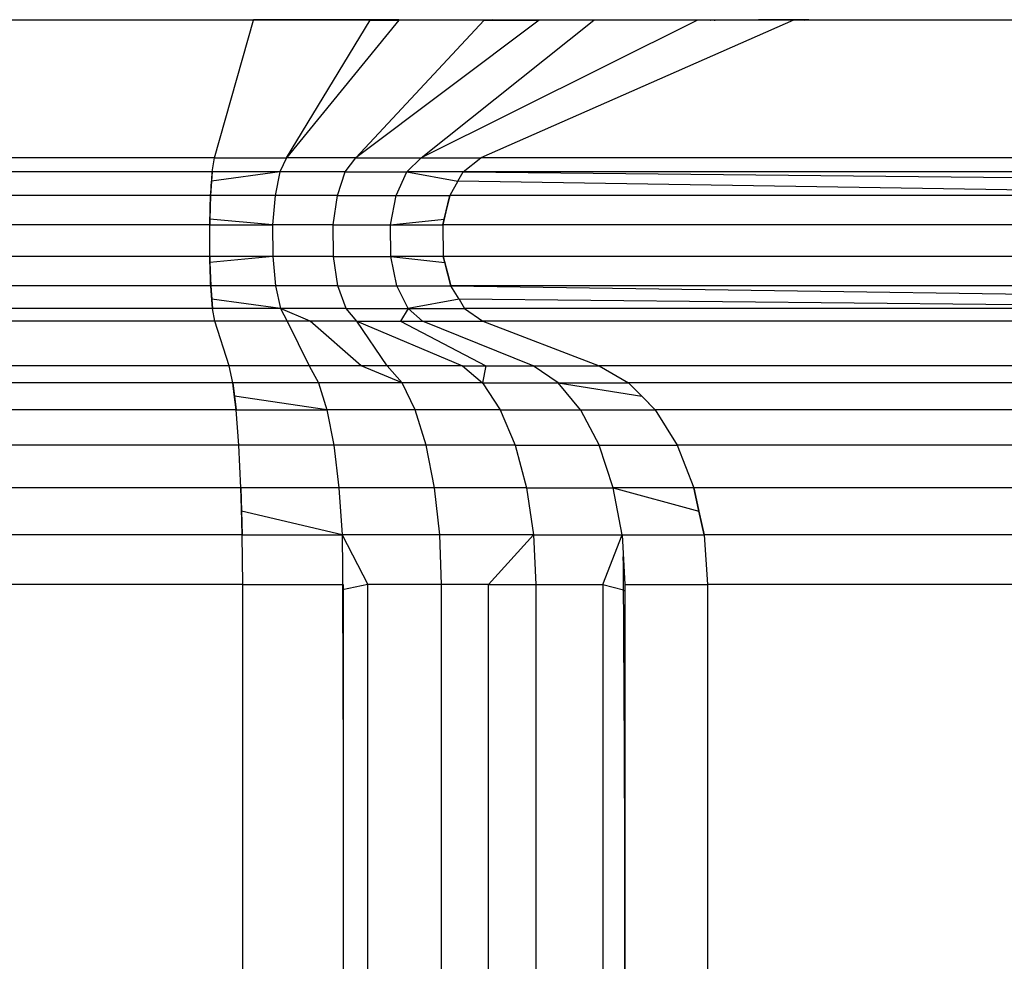
# Model space of a CAD drawing. Units: millimetres. Extents: x -144 to 108, y -84 to 85.
# Drawn here: x 41 to 45, y 59 to 62 of the extents above; entities that cross this region are included whole.
import ezdxf

# ---------------------------------------------------------------- set-up
doc = ezdxf.new("R2010")
doc.units = ezdxf.units.MM
doc.header["$MEASUREMENT"] = 0
doc.layers.add('Camada 1', color=7, linetype='Continuous')

msp = doc.modelspace()

# ---------------------------------------------------------------- linework, layer by layer
at = {"layer": 'Camada 1', "lineweight": 25}
for points in [[(42.3114, 62.4011), (42.3114, 62.4011), (40.8063, 62.4001), (40.8063, 62.4001)], [(42.3114, 62.4001), (42.3114, 62.4001), (40.8063, 62.4001), (40.8063, 62.4001)], [(40.8136, 62.4011), (40.8136, 62.4011), (42.3187, 62.4021), (42.3187, 62.4021)], [(42.1674, 61.8907), (42.1674, 61.8907), (42.3114, 62.4001), (42.3114, 62.4001)], [(42.3093, 62.4011), (42.3093, 62.4011), (42.3187, 62.4011), (42.3187, 62.4011)], [(42.7438, 62.4011), (42.7438, 62.4011), (42.3114, 62.4011), (42.3114, 62.4011)], [(42.7438, 62.4001), (42.7438, 62.4001), (42.3114, 62.4001), (42.3114, 62.4001)], [(42.3187, 62.4021), (42.3187, 62.4021), (42.7619, 62.4021), (42.7619, 62.4021)], [(42.3187, 62.4011), (42.3187, 62.4011), (42.3189, 62.4001), (42.3189, 62.4001)], [(42.3187, 62.4011), (42.3187, 62.4011), (42.7449, 62.4011), (42.7449, 62.4011)], [(42.8493, 62.4001), (42.8493, 62.4001), (42.4334, 61.8907), (42.4334, 61.8907)], [(42.4334, 61.8907), (42.4334, 61.8907), (42.7438, 62.4001), (42.7438, 62.4001)], [(42.6902, 61.8907), (42.6902, 61.8907), (43.1659, 62.4001), (43.1659, 62.4001)], [(43.3686, 62.4001), (43.3686, 62.4001), (42.6902, 61.8907), (42.6902, 61.8907)], [(42.8493, 62.4011), (42.8493, 62.4011), (42.7438, 62.4011), (42.7438, 62.4011)], [(42.7438, 62.4001), (42.7438, 62.4001), (42.8493, 62.4001), (42.8493, 62.4001)], [(42.7619, 62.4021), (42.7619, 62.4021), (43.1945, 62.4016), (43.1945, 62.4016)], [(42.7619, 62.4011), (42.7619, 62.4011), (42.7621, 62.4001), (42.7621, 62.4001)], [(43.1659, 62.4005), (43.1659, 62.4005), (42.8493, 62.4011), (42.8493, 62.4011)], [(43.1659, 62.4001), (43.1659, 62.4001), (42.8493, 62.4001), (42.8493, 62.4001)], [(42.9322, 61.8907), (42.9322, 61.8907), (43.5713, 62.4001), (43.5713, 62.4001)], [(43.9545, 62.4001), (43.9545, 62.4001), (42.9322, 61.8907), (42.9322, 61.8907)], [(44.3097, 62.4001), (44.3097, 62.4001), (43.1536, 61.8907), (43.1536, 61.8907)], [(43.1945, 62.4016), (43.1945, 62.4016), (43.1659, 62.4005), (43.1659, 62.4005)], [(43.1659, 62.4001), (43.1659, 62.4001), (43.3686, 62.4001), (43.3686, 62.4001)], [(43.1742, 62.4001), (43.1742, 62.4001), (43.1945, 62.4009), (43.1945, 62.4009)], [(43.1827, 62.4011), (43.1827, 62.4011), (43.1945, 62.4011), (43.1945, 62.4011)], [(43.1945, 62.4009), (43.1945, 62.4009), (43.61, 62.4014), (43.61, 62.4014)], [(43.1945, 62.4011), (43.1945, 62.4011), (43.1947, 62.4009), (43.1947, 62.4009)], [(43.1945, 62.4011), (43.1945, 62.4011), (43.4073, 62.4011), (43.4073, 62.4011)], [(43.5713, 62.4005), (43.5713, 62.4005), (43.3686, 62.4001), (43.3686, 62.4001)], [(43.5713, 62.4001), (43.5713, 62.4001), (43.3686, 62.4001), (43.3686, 62.4001)], [(43.8587, 62.4005), (43.8587, 62.4005), (43.5713, 62.4005), (43.5713, 62.4005)], [(43.9545, 62.4001), (43.9545, 62.4001), (43.5713, 62.4001), (43.5713, 62.4001)], [(43.61, 62.4014), (43.61, 62.4014), (44.0028, 62.4014), (44.0028, 62.4014)], [(43.6106, 62.4005), (43.6106, 62.4005), (43.6108, 62.4001), (43.6108, 62.4001)], [(43.9545, 62.4005), (43.9545, 62.4005), (43.8587, 62.4005), (43.8587, 62.4005)], [(44.1322, 62.4001), (44.1322, 62.4001), (43.9545, 62.4005), (43.9545, 62.4005)], [(44.3097, 62.4001), (44.3097, 62.4001), (43.9545, 62.4001), (43.9545, 62.4001)], [(44.0028, 62.4014), (44.0028, 62.4014), (44.351, 62.4009), (44.351, 62.4009)], [(44.0035, 62.4003), (44.0035, 62.4003), (44.0039, 62.4001), (44.0039, 62.4001)], [(44.0169, 62.4003), (44.0169, 62.4003), (44.0202, 62.4001), (44.0202, 62.4001)], [(44.3669, 62.4011), (44.3669, 62.4011), (44.1803, 62.4011), (44.1803, 62.4011)], [(44.3669, 62.4011), (44.3669, 62.4011), (44.3097, 62.4001), (44.3097, 62.4001)], [(47.7001, 62.4001), (47.7001, 62.4001), (44.3097, 62.4001), (44.3097, 62.4001)], [(45.0558, 62.4001), (45.0558, 62.4001), (44.3669, 62.4011), (44.3669, 62.4011)], [(42.1674, 61.8907), (42.1674, 61.8907), (40.6622, 61.8907), (40.6622, 61.8907)], [(42.159, 61.8389), (42.159, 61.8389), (42.1674, 61.8907), (42.1674, 61.8907)], [(42.1674, 61.8907), (42.1674, 61.8907), (42.4334, 61.8907), (42.4334, 61.8907)], [(42.4334, 61.8907), (42.4334, 61.8907), (42.4097, 61.8389), (42.4097, 61.8389)], [(42.6902, 61.8907), (42.6902, 61.8907), (42.4334, 61.8907), (42.4334, 61.8907)], [(42.6515, 61.8389), (42.6515, 61.8389), (42.6902, 61.8907), (42.6902, 61.8907)], [(42.6902, 61.8907), (42.6902, 61.8907), (42.9322, 61.8907), (42.9322, 61.8907)], [(42.8792, 61.8389), (42.8792, 61.8389), (42.9322, 61.8907), (42.9322, 61.8907)], [(42.9322, 61.8907), (42.9322, 61.8907), (43.1536, 61.8907), (43.1536, 61.8907)], [(43.0877, 61.8389), (43.0877, 61.8389), (43.1536, 61.8907), (43.1536, 61.8907)], [(46.5439, 61.8907), (46.5439, 61.8907), (43.1536, 61.8907), (43.1536, 61.8907)], [(42.159, 61.8389), (42.159, 61.8389), (40.6539, 61.8389), (40.6539, 61.8389)], [(42.4097, 61.8389), (42.4097, 61.8389), (42.1567, 61.8043), (42.1567, 61.8043)], [(42.159, 61.8389), (42.159, 61.8389), (42.1567, 61.8043), (42.1567, 61.8043)], [(42.4097, 61.8389), (42.4097, 61.8389), (42.159, 61.8389), (42.159, 61.8389)], [(42.4097, 61.8389), (42.4097, 61.8389), (42.3918, 61.7522), (42.3918, 61.7522)], [(42.6515, 61.8389), (42.6515, 61.8389), (42.4097, 61.8389), (42.4097, 61.8389)], [(42.6224, 61.7522), (42.6224, 61.7522), (42.6515, 61.8389), (42.6515, 61.8389)], [(42.6515, 61.8389), (42.6515, 61.8389), (42.8792, 61.8389), (42.8792, 61.8389)], [(42.8396, 61.7522), (42.8396, 61.7522), (42.8792, 61.8389), (42.8792, 61.8389)], [(42.8792, 61.8389), (42.8792, 61.8389), (43.068, 61.8043), (43.068, 61.8043)], [(43.0877, 61.8389), (43.0877, 61.8389), (42.8792, 61.8389), (42.8792, 61.8389)], [(43.068, 61.8043), (43.068, 61.8043), (43.0877, 61.8389), (43.0877, 61.8389)], [(46.478, 61.8389), (46.478, 61.8389), (43.0877, 61.8389), (43.0877, 61.8389)], [(43.0877, 61.8389), (43.0877, 61.8389), (46.4585, 61.8043), (46.4585, 61.8043)], [(42.1567, 61.8043), (42.1567, 61.8043), (42.1529, 61.7522), (42.1529, 61.7522)], [(43.068, 61.8043), (43.068, 61.8043), (43.0383, 61.7522), (43.0383, 61.7522)], [(46.4288, 61.7522), (46.4288, 61.7522), (43.068, 61.8043), (43.068, 61.8043)], [(43.068, 61.8043), (43.068, 61.8043), (43.068, 61.8043), (43.068, 61.8043)], [(46.4288, 61.7522), (46.4288, 61.7522), (43.068, 61.8043), (43.068, 61.8043)], [(43.327, 61.8002), (43.327, 61.8002), (43.327, 61.8002), (43.327, 61.8002)], [(43.6473, 61.7953), (43.6473, 61.7953), (43.6473, 61.7953), (43.6473, 61.7953)], [(43.9432, 61.7908), (43.9432, 61.7908), (43.9432, 61.7908), (43.9432, 61.7908)], [(42.1529, 61.7522), (42.1529, 61.7522), (40.6478, 61.7522), (40.6478, 61.7522)], [(42.1529, 61.7522), (42.1529, 61.7522), (42.1504, 61.6646), (42.1504, 61.6646)], [(42.3918, 61.7522), (42.3918, 61.7522), (42.1529, 61.7522), (42.1529, 61.7522)], [(42.3918, 61.7522), (42.3918, 61.7522), (42.3826, 61.6429), (42.3826, 61.6429)], [(42.6224, 61.7522), (42.6224, 61.7522), (42.3918, 61.7522), (42.3918, 61.7522)], [(42.6072, 61.6429), (42.6072, 61.6429), (42.6224, 61.7522), (42.6224, 61.7522)], [(42.6224, 61.7522), (42.6224, 61.7522), (42.8396, 61.7522), (42.8396, 61.7522)], [(42.8187, 61.6429), (42.8187, 61.6429), (42.8396, 61.7522), (42.8396, 61.7522)], [(42.8396, 61.7522), (42.8396, 61.7522), (43.0383, 61.7522), (43.0383, 61.7522)], [(43.0175, 61.6646), (43.0175, 61.6646), (43.0383, 61.7522), (43.0383, 61.7522)], [(46.4288, 61.7522), (46.4288, 61.7522), (43.0383, 61.7522), (43.0383, 61.7522)], [(42.1504, 61.6646), (42.1504, 61.6646), (42.1498, 61.6429), (42.1498, 61.6429)], [(42.3826, 61.6429), (42.3826, 61.6429), (42.1504, 61.6646), (42.1504, 61.6646)], [(42.8187, 61.6429), (42.8187, 61.6429), (43.0175, 61.6646), (43.0175, 61.6646)], [(43.0124, 61.6429), (43.0124, 61.6429), (43.0175, 61.6646), (43.0175, 61.6646)], [(42.1498, 61.6429), (42.1498, 61.6429), (40.6447, 61.6429), (40.6447, 61.6429)], [(42.1498, 61.6429), (42.1498, 61.6429), (42.3826, 61.6429), (42.3826, 61.6429)], [(42.15, 61.526), (42.15, 61.526), (42.1498, 61.6429), (42.1498, 61.6429)], [(42.3826, 61.6429), (42.3826, 61.6429), (42.3829, 61.526), (42.3829, 61.526)], [(42.6072, 61.6429), (42.6072, 61.6429), (42.3826, 61.6429), (42.3826, 61.6429)], [(42.6081, 61.526), (42.6081, 61.526), (42.6072, 61.6429), (42.6072, 61.6429)], [(42.6072, 61.6429), (42.6072, 61.6429), (42.8187, 61.6429), (42.8187, 61.6429)], [(42.8198, 61.526), (42.8198, 61.526), (42.8187, 61.6429), (42.8187, 61.6429)], [(42.8187, 61.6429), (42.8187, 61.6429), (43.0124, 61.6429), (43.0124, 61.6429)], [(42.8187, 61.6429), (42.8187, 61.6429), (43.0124, 61.6429), (43.0124, 61.6429)], [(42.8198, 61.526), (42.8198, 61.526), (42.8187, 61.6429), (42.8187, 61.6429)], [(46.4029, 61.6429), (46.4029, 61.6429), (43.0124, 61.6429), (43.0124, 61.6429)], [(43.0124, 61.6429), (43.0124, 61.6429), (43.0137, 61.526), (43.0137, 61.526)], [(42.15, 61.526), (42.15, 61.526), (40.6447, 61.526), (40.6447, 61.526)], [(42.15, 61.526), (42.15, 61.526), (42.1505, 61.5044), (42.1505, 61.5044)], [(42.3829, 61.526), (42.3829, 61.526), (42.15, 61.526), (42.15, 61.526)], [(42.3829, 61.526), (42.3829, 61.526), (42.1505, 61.5044), (42.1505, 61.5044)], [(42.6081, 61.526), (42.6081, 61.526), (42.3829, 61.526), (42.3829, 61.526)], [(42.3829, 61.526), (42.3829, 61.526), (42.3931, 61.4179), (42.3931, 61.4179)], [(42.6245, 61.4179), (42.6245, 61.4179), (42.6081, 61.526), (42.6081, 61.526)], [(42.6081, 61.526), (42.6081, 61.526), (42.8198, 61.526), (42.8198, 61.526)], [(42.8425, 61.4179), (42.8425, 61.4179), (42.8198, 61.526), (42.8198, 61.526)], [(42.8198, 61.526), (42.8198, 61.526), (43.0193, 61.5044), (43.0193, 61.5044)], [(43.0137, 61.526), (43.0137, 61.526), (42.8198, 61.526), (42.8198, 61.526)], [(46.4042, 61.526), (46.4042, 61.526), (43.0137, 61.526), (43.0137, 61.526)], [(43.0193, 61.5044), (43.0193, 61.5044), (43.0137, 61.526), (43.0137, 61.526)], [(42.1505, 61.5044), (42.1505, 61.5044), (42.1534, 61.4179), (42.1534, 61.4179)], [(43.0419, 61.4179), (43.0419, 61.4179), (43.0193, 61.5044), (43.0193, 61.5044)], [(42.1534, 61.4179), (42.1534, 61.4179), (40.6483, 61.4179), (40.6483, 61.4179)], [(42.3931, 61.4179), (42.3931, 61.4179), (42.1534, 61.4179), (42.1534, 61.4179)], [(42.1534, 61.4179), (42.1534, 61.4179), (42.1572, 61.3676), (42.1572, 61.3676)], [(42.6245, 61.4179), (42.6245, 61.4179), (42.3931, 61.4179), (42.3931, 61.4179)], [(42.3931, 61.4179), (42.3931, 61.4179), (42.4117, 61.3341), (42.4117, 61.3341)], [(42.6548, 61.3341), (42.6548, 61.3341), (42.6245, 61.4179), (42.6245, 61.4179)], [(42.6245, 61.4179), (42.6245, 61.4179), (42.8425, 61.4179), (42.8425, 61.4179)], [(42.8837, 61.3341), (42.8837, 61.3341), (42.8425, 61.4179), (42.8425, 61.4179)], [(42.8425, 61.4179), (42.8425, 61.4179), (43.0419, 61.4179), (43.0419, 61.4179)], [(46.4324, 61.4179), (46.4324, 61.4179), (43.0419, 61.4179), (43.0419, 61.4179)], [(43.0419, 61.4179), (43.0419, 61.4179), (46.4632, 61.3676), (46.4632, 61.3676)], [(43.0727, 61.3676), (43.0727, 61.3676), (43.0419, 61.4179), (43.0419, 61.4179)], [(43.0727, 61.3676), (43.0727, 61.3676), (43.0419, 61.4179), (43.0419, 61.4179)], [(42.1572, 61.3676), (42.1572, 61.3676), (42.1598, 61.3341), (42.1598, 61.3341)], [(42.4117, 61.3341), (42.4117, 61.3341), (42.1572, 61.3676), (42.1572, 61.3676)], [(43.0727, 61.3676), (43.0727, 61.3676), (42.8837, 61.3341), (42.8837, 61.3341)], [(43.0727, 61.3676), (43.0727, 61.3676), (43.0931, 61.3341), (43.0931, 61.3341)], [(46.4836, 61.3341), (46.4836, 61.3341), (43.0727, 61.3676), (43.0727, 61.3676)], [(46.4836, 61.3341), (46.4836, 61.3341), (43.0727, 61.3676), (43.0727, 61.3676)], [(43.3326, 61.3651), (43.3326, 61.3651), (43.3326, 61.3651), (43.3326, 61.3651)], [(42.1598, 61.3341), (42.1598, 61.3341), (40.6546, 61.3341), (40.6546, 61.3341)], [(42.1681, 61.2862), (42.1681, 61.2862), (42.1598, 61.3341), (42.1598, 61.3341)], [(42.4117, 61.3341), (42.4117, 61.3341), (42.1598, 61.3341), (42.1598, 61.3341)], [(42.4117, 61.3341), (42.4117, 61.3341), (42.4358, 61.2862), (42.4358, 61.2862)], [(42.5219, 61.2862), (42.5219, 61.2862), (42.4117, 61.3341), (42.4117, 61.3341)], [(42.6548, 61.3341), (42.6548, 61.3341), (42.4117, 61.3341), (42.4117, 61.3341)], [(42.6942, 61.2862), (42.6942, 61.2862), (42.6548, 61.3341), (42.6548, 61.3341)], [(42.6548, 61.3341), (42.6548, 61.3341), (42.8837, 61.3341), (42.8837, 61.3341)], [(42.8837, 61.3341), (42.8837, 61.3341), (42.8564, 61.2862), (42.8564, 61.2862)], [(42.9375, 61.2862), (42.9375, 61.2862), (42.8837, 61.3341), (42.8837, 61.3341)], [(42.8837, 61.3341), (42.8837, 61.3341), (43.0931, 61.3341), (43.0931, 61.3341)], [(46.4836, 61.3341), (46.4836, 61.3341), (43.0931, 61.3341), (43.0931, 61.3341)], [(43.0931, 61.3341), (43.0931, 61.3341), (43.1603, 61.2862), (43.1603, 61.2862)], [(43.658, 61.3618), (43.658, 61.3618), (43.658, 61.3618), (43.658, 61.3618)], [(43.9226, 61.3593), (43.9226, 61.3593), (43.9226, 61.3593), (43.9226, 61.3593)], [(43.9604, 61.3589), (43.9604, 61.3589), (43.9604, 61.3589), (43.9604, 61.3589)], [(42.1681, 61.2862), (42.1681, 61.2862), (40.663, 61.2862), (40.663, 61.2862)], [(42.2218, 61.122), (42.2218, 61.122), (42.1681, 61.2862), (42.1681, 61.2862)], [(42.4358, 61.2862), (42.4358, 61.2862), (42.1681, 61.2862), (42.1681, 61.2862)], [(42.5219, 61.2862), (42.5219, 61.2862), (42.4358, 61.2862), (42.4358, 61.2862)], [(42.4358, 61.2862), (42.4358, 61.2862), (42.5179, 61.122), (42.5179, 61.122)], [(42.7107, 61.122), (42.7107, 61.122), (42.5219, 61.2862), (42.5219, 61.2862)], [(42.6942, 61.2862), (42.6942, 61.2862), (42.5219, 61.2862), (42.5219, 61.2862)], [(42.807, 61.122), (42.807, 61.122), (42.6942, 61.2862), (42.6942, 61.2862)], [(42.6942, 61.2862), (42.6942, 61.2862), (42.8564, 61.2862), (42.8564, 61.2862)], [(42.6942, 61.2862), (42.6942, 61.2862), (43.0848, 61.122), (43.0848, 61.122)], [(42.8564, 61.2862), (42.8564, 61.2862), (42.9375, 61.2862), (42.9375, 61.2862)], [(42.8564, 61.2862), (42.8564, 61.2862), (43.1722, 61.122), (43.1722, 61.122)], [(43.3472, 61.122), (43.3472, 61.122), (42.9375, 61.2862), (42.9375, 61.2862)], [(42.9375, 61.2862), (42.9375, 61.2862), (43.1603, 61.2862), (43.1603, 61.2862)], [(46.5506, 61.2862), (46.5506, 61.2862), (43.1603, 61.2862), (43.1603, 61.2862)], [(43.1603, 61.2862), (43.1603, 61.2862), (43.5905, 61.122), (43.5905, 61.122)], [(42.2218, 61.122), (42.2218, 61.122), (40.7167, 61.122), (40.7167, 61.122)], [(42.2354, 61.059), (42.2354, 61.059), (42.2218, 61.122), (42.2218, 61.122)], [(42.5179, 61.122), (42.5179, 61.122), (42.2218, 61.122), (42.2218, 61.122)], [(42.7107, 61.122), (42.7107, 61.122), (42.5179, 61.122), (42.5179, 61.122)], [(42.5179, 61.122), (42.5179, 61.122), (42.5523, 61.059), (42.5523, 61.059)], [(42.8616, 61.059), (42.8616, 61.059), (42.7107, 61.122), (42.7107, 61.122)], [(42.807, 61.122), (42.807, 61.122), (42.7107, 61.122), (42.7107, 61.122)], [(42.8616, 61.059), (42.8616, 61.059), (42.807, 61.122), (42.807, 61.122)], [(43.0848, 61.122), (43.0848, 61.122), (42.807, 61.122), (42.807, 61.122)], [(43.0848, 61.122), (43.0848, 61.122), (43.1722, 61.122), (43.1722, 61.122)], [(43.0848, 61.122), (43.0848, 61.122), (43.1588, 61.059), (43.1588, 61.059)], [(43.1722, 61.122), (43.1722, 61.122), (43.1588, 61.059), (43.1588, 61.059)], [(43.1722, 61.122), (43.1722, 61.122), (43.3472, 61.122), (43.3472, 61.122)], [(43.4397, 61.059), (43.4397, 61.059), (43.3472, 61.122), (43.3472, 61.122)], [(43.3472, 61.122), (43.3472, 61.122), (43.5905, 61.122), (43.5905, 61.122)], [(46.981, 61.122), (46.981, 61.122), (43.5905, 61.122), (43.5905, 61.122)], [(43.5905, 61.122), (43.5905, 61.122), (43.7, 61.059), (43.7, 61.059)], [(42.2354, 61.059), (42.2354, 61.059), (40.7303, 61.059), (40.7303, 61.059)], [(42.5523, 61.059), (42.5523, 61.059), (42.2354, 61.059), (42.2354, 61.059)], [(42.2354, 61.059), (42.2354, 61.059), (42.2416, 61.0092), (42.2416, 61.0092)], [(42.8616, 61.059), (42.8616, 61.059), (42.5523, 61.059), (42.5523, 61.059)], [(42.5523, 61.059), (42.5523, 61.059), (42.5831, 60.9593), (42.5831, 60.9593)], [(42.9105, 60.9593), (42.9105, 60.9593), (42.8616, 61.059), (42.8616, 61.059)], [(43.1588, 61.059), (43.1588, 61.059), (42.8616, 61.059), (42.8616, 61.059)], [(43.1588, 61.059), (43.1588, 61.059), (43.4397, 61.059), (43.4397, 61.059)], [(43.1588, 61.059), (43.1588, 61.059), (43.2251, 60.9593), (43.2251, 60.9593)], [(43.5224, 60.9593), (43.5224, 60.9593), (43.4397, 61.059), (43.4397, 61.059)], [(43.4397, 61.059), (43.4397, 61.059), (43.7, 61.059), (43.7, 61.059)], [(43.4397, 61.059), (43.4397, 61.059), (43.7489, 61.0092), (43.7489, 61.0092)], [(47.0905, 61.059), (47.0905, 61.059), (43.7, 61.059), (43.7, 61.059)], [(43.7489, 61.0092), (43.7489, 61.0092), (43.7, 61.059), (43.7, 61.059)], [(42.5831, 60.9593), (42.5831, 60.9593), (42.2416, 61.0092), (42.2416, 61.0092)], [(42.2416, 61.0092), (42.2416, 61.0092), (42.2477, 60.9593), (42.2477, 60.9593)], [(43.7979, 60.9593), (43.7979, 60.9593), (43.7489, 61.0092), (43.7489, 61.0092)], [(42.2477, 60.9593), (42.2477, 60.9593), (40.7426, 60.9593), (40.7426, 60.9593)], [(42.2579, 60.8277), (42.2579, 60.8277), (42.2477, 60.9593), (42.2477, 60.9593)], [(42.2477, 60.9593), (42.2477, 60.9593), (42.5831, 60.9593), (42.5831, 60.9593)], [(42.9105, 60.9593), (42.9105, 60.9593), (42.5831, 60.9593), (42.5831, 60.9593)], [(42.5831, 60.9593), (42.5831, 60.9593), (42.6088, 60.8277), (42.6088, 60.8277)], [(42.9512, 60.8277), (42.9512, 60.8277), (42.9105, 60.9593), (42.9105, 60.9593)], [(43.2251, 60.9593), (43.2251, 60.9593), (42.9105, 60.9593), (42.9105, 60.9593)], [(43.2251, 60.9593), (43.2251, 60.9593), (43.5224, 60.9593), (43.5224, 60.9593)], [(43.2251, 60.9593), (43.2251, 60.9593), (43.2805, 60.8277), (43.2805, 60.8277)], [(43.5224, 60.9593), (43.5224, 60.9593), (43.5914, 60.8277), (43.5914, 60.8277)], [(43.5224, 60.9593), (43.5224, 60.9593), (43.7979, 60.9593), (43.7979, 60.9593)], [(47.1884, 60.9593), (47.1884, 60.9593), (43.7979, 60.9593), (43.7979, 60.9593)], [(43.7979, 60.9593), (43.7979, 60.9593), (43.8797, 60.8277), (43.8797, 60.8277)], [(42.2579, 60.8277), (42.2579, 60.8277), (40.7527, 60.8277), (40.7527, 60.8277)], [(42.2655, 60.6706), (42.2655, 60.6706), (42.2579, 60.8277), (42.2579, 60.8277)], [(42.6088, 60.8277), (42.6088, 60.8277), (42.2579, 60.8277), (42.2579, 60.8277)], [(42.9512, 60.8277), (42.9512, 60.8277), (42.6088, 60.8277), (42.6088, 60.8277)], [(42.6088, 60.8277), (42.6088, 60.8277), (42.6282, 60.6706), (42.6282, 60.6706)], [(42.982, 60.6706), (42.982, 60.6706), (42.9512, 60.8277), (42.9512, 60.8277)], [(43.2805, 60.8277), (43.2805, 60.8277), (42.9512, 60.8277), (42.9512, 60.8277)], [(43.2805, 60.8277), (43.2805, 60.8277), (43.5914, 60.8277), (43.5914, 60.8277)], [(43.2805, 60.8277), (43.2805, 60.8277), (43.3221, 60.6706), (43.3221, 60.6706)], [(43.6433, 60.6706), (43.6433, 60.6706), (43.5914, 60.8277), (43.5914, 60.8277)], [(43.5914, 60.8277), (43.5914, 60.8277), (43.8797, 60.8277), (43.8797, 60.8277)], [(47.2702, 60.8277), (47.2702, 60.8277), (43.8797, 60.8277), (43.8797, 60.8277)], [(43.8797, 60.8277), (43.8797, 60.8277), (43.9413, 60.6706), (43.9413, 60.6706)], [(42.2655, 60.6706), (42.2655, 60.6706), (40.7603, 60.6706), (40.7603, 60.6706)], [(42.6282, 60.6706), (42.6282, 60.6706), (42.2655, 60.6706), (42.2655, 60.6706)], [(42.2655, 60.6706), (42.2655, 60.6706), (42.2678, 60.5834), (42.2678, 60.5834)], [(42.982, 60.6706), (42.982, 60.6706), (42.6282, 60.6706), (42.6282, 60.6706)], [(42.6282, 60.6706), (42.6282, 60.6706), (42.6401, 60.4958), (42.6401, 60.4958)], [(43.001, 60.4958), (43.001, 60.4958), (42.982, 60.6706), (42.982, 60.6706)], [(43.3221, 60.6706), (43.3221, 60.6706), (42.982, 60.6706), (42.982, 60.6706)], [(43.3221, 60.6706), (43.3221, 60.6706), (43.6433, 60.6706), (43.6433, 60.6706)], [(43.3221, 60.6706), (43.3221, 60.6706), (43.3478, 60.4958), (43.3478, 60.4958)], [(43.6756, 60.4958), (43.6756, 60.4958), (43.6433, 60.6706), (43.6433, 60.6706)], [(43.6433, 60.6706), (43.6433, 60.6706), (43.9603, 60.5834), (43.9603, 60.5834)], [(43.9413, 60.6706), (43.9413, 60.6706), (43.6433, 60.6706), (43.6433, 60.6706)], [(47.3316, 60.6706), (47.3316, 60.6706), (43.9413, 60.6706), (43.9413, 60.6706)], [(43.9603, 60.5834), (43.9603, 60.5834), (43.9413, 60.6706), (43.9413, 60.6706)], [(42.6401, 60.4958), (42.6401, 60.4958), (42.2678, 60.5834), (42.2678, 60.5834)], [(42.2678, 60.5834), (42.2678, 60.5834), (42.2703, 60.4958), (42.2703, 60.4958)], [(43.9793, 60.4958), (43.9793, 60.4958), (43.9603, 60.5834), (43.9603, 60.5834)], [(42.2703, 60.4958), (42.2703, 60.4958), (40.7652, 60.4958), (40.7652, 60.4958)], [(42.272, 60.3121), (42.272, 60.3121), (42.2703, 60.4958), (42.2703, 60.4958)], [(42.2703, 60.4958), (42.2703, 60.4958), (42.6401, 60.4958), (42.6401, 60.4958)], [(43.001, 60.4958), (43.001, 60.4958), (42.6401, 60.4958), (42.6401, 60.4958)], [(42.6401, 60.4958), (42.6401, 60.4958), (42.735, 60.3121), (42.735, 60.3121)], [(43.0075, 60.3121), (43.0075, 60.3121), (43.001, 60.4958), (43.001, 60.4958)], [(43.3478, 60.4958), (43.3478, 60.4958), (43.001, 60.4958), (43.001, 60.4958)], [(43.182, 60.3121), (43.182, 60.3121), (43.3478, 60.4958), (43.3478, 60.4958)], [(43.3478, 60.4958), (43.3478, 60.4958), (43.6756, 60.4958), (43.6756, 60.4958)], [(43.3478, 60.4958), (43.3478, 60.4958), (43.3567, 60.3121), (43.3567, 60.3121)], [(43.6041, 60.3121), (43.6041, 60.3121), (43.6756, 60.4958), (43.6756, 60.4958)], [(43.6756, 60.4958), (43.6756, 60.4958), (43.9793, 60.4958), (43.9793, 60.4958)], [(43.6756, 60.4958), (43.6756, 60.4958), (43.6864, 60.3121), (43.6864, 60.3121)], [(47.3697, 60.4958), (47.3697, 60.4958), (43.9793, 60.4958), (43.9793, 60.4958)], [(43.9793, 60.4958), (43.9793, 60.4958), (43.9923, 60.3121), (43.9923, 60.3121)], [(43.6813, 60.3973), (43.6813, 60.3973), (43.6806, 60.3973), (43.6806, 60.3973)], [(42.272, 60.3121), (42.272, 60.3121), (40.7667, 60.3121), (40.7667, 60.3121)], [(42.272, 57.6624), (42.272, 57.6624), (42.272, 60.3121), (42.272, 60.3121)], [(42.272, 60.3121), (42.272, 60.3121), (42.641, 60.3121), (42.641, 60.3121)], [(42.735, 60.3121), (42.735, 60.3121), (42.6412, 60.2922), (42.6412, 60.2922)], [(42.6441, 60.3121), (42.6441, 60.3121), (42.6441, 58.9869), (42.6441, 58.9869)], [(43.0075, 60.3121), (43.0075, 60.3121), (42.735, 60.3121), (42.735, 60.3121)], [(42.735, 57.6624), (42.735, 57.6624), (42.735, 60.3121), (42.735, 60.3121)], [(43.0075, 57.6624), (43.0075, 57.6624), (43.0075, 60.3121), (43.0075, 60.3121)], [(43.182, 60.3121), (43.182, 60.3121), (43.0075, 60.3121), (43.0075, 60.3121)], [(43.182, 57.6624), (43.182, 57.6624), (43.182, 60.3121), (43.182, 60.3121)], [(43.182, 60.3121), (43.182, 60.3121), (43.3567, 60.3121), (43.3567, 60.3121)], [(43.3567, 60.3121), (43.3567, 60.3121), (43.6041, 60.3121), (43.6041, 60.3121)], [(43.3567, 60.3121), (43.3567, 60.3121), (43.3567, 57.6624), (43.3567, 57.6624)], [(43.6041, 60.3121), (43.6041, 60.3121), (43.6041, 57.6624), (43.6041, 57.6624)], [(43.6041, 60.3121), (43.6041, 60.3121), (43.6813, 60.2929), (43.6813, 60.2929)], [(43.6864, 60.3121), (43.6864, 60.3121), (43.9923, 60.3121), (43.9923, 60.3121)], [(43.6864, 60.3121), (43.6864, 60.3121), (43.6864, 57.6624), (43.6864, 57.6624)], [(47.3828, 60.3121), (47.3828, 60.3121), (43.9923, 60.3121), (43.9923, 60.3121)], [(43.9923, 60.3121), (43.9923, 60.3121), (43.9923, 57.6624), (43.9923, 57.6624)], [(43.6813, 60.2905), (43.6813, 60.2905), (43.6864, 60.2905), (43.6864, 60.2905)], [(43.6864, 60.1964), (43.6864, 60.1964), (43.6817, 60.1964), (43.6817, 60.1964)], [(43.6823, 60.1267), (43.6823, 60.1267), (43.6851, 60.1267), (43.6851, 60.1267)], [(43.6864, 60.1267), (43.6864, 60.1267), (43.6826, 60.1267), (43.6826, 60.1267)], [(43.6864, 59.9895), (43.6864, 59.9895), (43.683, 59.9895), (43.683, 59.9895)], [(43.683, 59.9895), (43.683, 59.9895), (43.6864, 59.9895), (43.6864, 59.9895)], [(43.6835, 59.9133), (43.6835, 59.9133), (43.6864, 59.9133), (43.6864, 59.9133)], [(43.6841, 59.8093), (43.6841, 59.8093), (43.6864, 59.8093), (43.6864, 59.8093)], [(43.6848, 59.7052), (43.6848, 59.7052), (43.6864, 59.7052), (43.6864, 59.7052)], [(43.6864, 59.4221), (43.6864, 59.4221), (43.6855, 59.4221), (43.6855, 59.4221)], [(43.6864, 59.3282), (43.6864, 59.3282), (43.6857, 59.3282), (43.6857, 59.3282)], [(43.6864, 59.2985), (43.6864, 59.2985), (43.6859, 59.2992), (43.6859, 59.2992)]]:
    msp.add_open_spline(points, degree=3, dxfattribs=at)
for points, knots in [([(42.1529, 61.7522), (42.1542, 61.7683), (42.1552, 61.7846), (42.1563, 61.8007), (42.1563, 61.8007), (42.1574, 61.8134), (42.1581, 61.8262), (42.159, 61.8389)], [0, 0, 0, 0, 0.333333, 0.333333, 0.333333, 0.333333, 1, 1, 1, 1]), ([(42.1498, 61.6429), (42.1498, 61.6429), (42.1514, 61.7041), (42.1514, 61.7041), (42.1514, 61.7041), (42.1514, 61.7041), (42.1529, 61.7522), (42.1529, 61.7522)], [0, 0, 0, 0, 0.333333, 0.333333, 0.333333, 0.333333, 1, 1, 1, 1]), ([(43.0383, 61.7522), (43.0383, 61.7522), (43.0238, 61.6908), (43.0238, 61.6908), (43.0238, 61.6908), (43.0238, 61.6908), (43.0124, 61.6429), (43.0124, 61.6429)], [0, 0, 0, 0, 0.333333, 0.333333, 0.333333, 0.333333, 1, 1, 1, 1]), ([(42.1534, 61.4179), (42.1527, 61.4382), (42.1522, 61.4583), (42.1514, 61.4785), (42.1514, 61.4785), (42.1509, 61.4943), (42.1505, 61.51), (42.15, 61.526)], [0, 0, 0, 0, 0.333333, 0.333333, 0.333333, 0.333333, 1, 1, 1, 1]), ([(43.0137, 61.526), (43.0137, 61.526), (43.0294, 61.4655), (43.0294, 61.4655), (43.0294, 61.4655), (43.0294, 61.4655), (43.0419, 61.4179), (43.0419, 61.4179)], [0, 0, 0, 0, 0.333333, 0.333333, 0.333333, 0.333333, 1, 1, 1, 1]), ([(42.1598, 61.3341), (42.1598, 61.3341), (42.1561, 61.3812), (42.1561, 61.3812), (42.1561, 61.3812), (42.1561, 61.3812), (42.1534, 61.4179), (42.1534, 61.4179)], [0, 0, 0, 0, 0.333333, 0.333333, 0.333333, 0.333333, 1, 1, 1, 1]), ([(42.2477, 60.9593), (42.2477, 60.9593), (42.2408, 61.015), (42.2408, 61.015), (42.2408, 61.015), (42.2408, 61.015), (42.2354, 61.059), (42.2354, 61.059)], [0, 0, 0, 0, 0.333333, 0.333333, 0.333333, 0.333333, 1, 1, 1, 1]), ([(43.7, 61.059), (43.7, 61.059), (43.7548, 61.0031), (43.7548, 61.0031), (43.7548, 61.0031), (43.7548, 61.0031), (43.7979, 60.9593), (43.7979, 60.9593)], [0, 0, 0, 0, 0.333333, 0.333333, 0.333333, 0.333333, 1, 1, 1, 1]), ([(42.2703, 60.4958), (42.2703, 60.4958), (42.2676, 60.5937), (42.2676, 60.5937), (42.2676, 60.5937), (42.2676, 60.5937), (42.2655, 60.6706), (42.2655, 60.6706)], [0, 0, 0, 0, 0.333333, 0.333333, 0.333333, 0.333333, 1, 1, 1, 1]), ([(43.9413, 60.6706), (43.9413, 60.6706), (43.9626, 60.5727), (43.9626, 60.5727), (43.9626, 60.5727), (43.9626, 60.5727), (43.9793, 60.4958), (43.9793, 60.4958)], [0, 0, 0, 0, 0.333333, 0.333333, 0.333333, 0.333333, 1, 1, 1, 1]), ([(42.6401, 60.4958), (42.6403, 60.4578), (42.6407, 60.4199), (42.6408, 60.3817), (42.6408, 60.3817), (42.6408, 60.3519), (42.641, 60.322), (42.6412, 60.2922)], [0, 0, 0, 0, 0.333333, 0.333333, 0.333333, 0.333333, 1, 1, 1, 1]), ([(43.6813, 60.2929), (43.681, 60.3311), (43.6808, 60.3691), (43.6804, 60.4071), (43.6804, 60.4071), (43.6804, 60.4096), (43.6804, 60.412), (43.6803, 60.4145)], [0, 0, 0, 0, 0.333333, 0.333333, 0.333333, 0.333333, 1, 1, 1, 1]), ([(42.6412, 60.2922), (42.6421, 60.0485), (42.6432, 59.8049), (42.6437, 59.5611), (42.6437, 59.5611), (42.6443, 59.3177), (42.6443, 59.0739), (42.6441, 58.8303), (42.6441, 58.8303), (42.6441, 58.6386), (42.6437, 58.4471), (42.6436, 58.2558), (42.6436, 58.2558), (42.6432, 58.0643), (42.6426, 57.8729), (42.6423, 57.6814)], [0, 0, 0, 0, 0.2, 0.2, 0.2, 0.2, 0.4, 0.4, 0.4, 0.4, 0.6, 0.6, 0.6, 0.6, 1, 1, 1, 1]), ([(43.6785, 57.6823), (43.681, 57.9257), (43.6837, 58.1695), (43.685, 58.4131), (43.685, 58.4131), (43.6864, 58.6567), (43.6868, 58.9005), (43.6864, 59.1441), (43.6864, 59.1441), (43.6861, 59.3356), (43.6855, 59.5271), (43.6846, 59.7186), (43.6846, 59.7186), (43.6837, 59.9101), (43.6826, 60.1016), (43.6813, 60.2929)], [0, 0, 0, 0, 0.2, 0.2, 0.2, 0.2, 0.4, 0.4, 0.4, 0.4, 0.6, 0.6, 0.6, 0.6, 1, 1, 1, 1])]:
    msp.add_open_spline(points, degree=3, knots=knots, dxfattribs=at)

doc.saveas('drawing.dxf')
